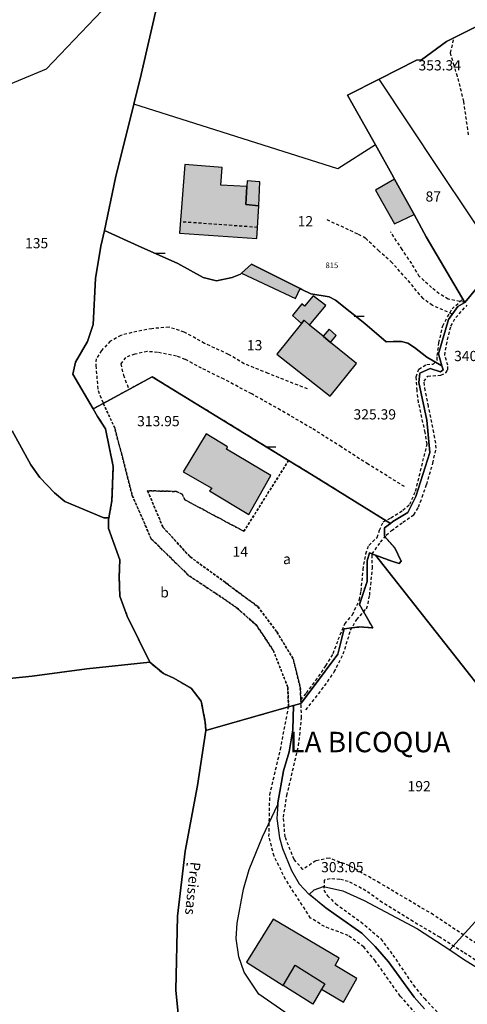
# Model space of a CAD drawing. Units: metres. Extents: x 1042002 to 1044954, y 6302650 to 6305686.
# Drawn here: x 1043184 to 1043271, y 6304895 to 6305088 of the extents above; entities that cross this region are included whole.
import ezdxf
from ezdxf.enums import TextEntityAlignment as Align

# ---------------------------------------------------------------- set-up
doc = ezdxf.new("R2010")
doc.units = ezdxf.units.M
doc.linetypes.add('TOPO1', pattern=[1, 0.6, -0.4])
doc.linetypes.add('TOPO4', pattern=[0.8, 0.5, -0.3])
doc.layers.get('0').update_dxf_attribs({"color": 255, "linetype": 'CONTINUOUS'})
for name, color, linetype in [('ig_cad_bati_dur', 152, 'CONTINUOUS'), ('ig_cad_bati_dur_hach', 24, 'CONTINUOUS'), ('ig_cad_bati_leger', 215, 'CONTINUOUS'), ('ig_cad_bati_leger_hach', 243, 'CONTINUOUS'), ('ig_cad_cote_alti', 37, 'CONTINUOUS'), ('ig_cad_detail_lineaire', 252, 'TOPO1'), ('ig_cad_divers_texte', 8, 'CONTINUOUS'), ('ig_cad_lieudit', 7, 'ByLayer'), ('ig_cad_lieudit_texte', 210, 'CONTINUOUS'), ('ig_cad_mitoyennete', 230, 'CONTINUOUS'), ('ig_cad_numero_voie', 40, 'CONTINUOUS'), ('ig_cad_parcel', 3, 'CONTINUOUS'), ('ig_cad_parcel_num', 3, 'CONTINUOUS'), ('ig_cad_sfisc', 2, 'TOPO4'), ('ig_cad_sfisc_texte', 2, 'CONTINUOUS')]:
    doc.layers.add(name, color=color, linetype=linetype)
doc.styles.add('Times New Roman', font='times.ttf')

# ---------------------------------------------------------------- blocks, each defined once
blk = doc.blocks.new('MUR_NON_MIT')
blk.add_line((-1, 0.5), (1, 0.5))

msp = doc.modelspace()

# ---------------------------------------------------------------- hatches: boundary and pattern name
at = {"layer": 'ig_cad_bati_dur_hach'}
for points in [[(1043230.34, 6305051.27), (1043227.82, 6305051.51), (1043228.05, 6305055.08), (1043222.95, 6305055.35), (1043223.16, 6305058.77), (1043215.86, 6305059.34), (1043214.84, 6305045.89), (1043230, 6305044.9)], [(1043244.4, 6305024.47), (1043242.98, 6305025.76), (1043240.33, 6305027.88), (1043239.24, 6305028.88), (1043238.73, 6305028.22), (1043233.91, 6305022.21), (1043244.34, 6305013.95), (1043249.51, 6305020.38)], [(1043232.7, 6304998.44), (1043224.03, 6305003.56), (1043224.23, 6305004.03), (1043220.08, 6305006.59), (1043215.57, 6304999.14), (1043221.15, 6304995.95), (1043220.71, 6304995.45), (1043228.41, 6304990.81)], [(1043235.15, 6304898.49), (1043237.5, 6304902.46), (1043243.27, 6304898.81), (1043242.66, 6304897.79), (1043246.95, 6304895.25), (1043249.59, 6304899.86), (1043245.3, 6304902.4), (1043246.11, 6304903.82), (1043233.19, 6304911.48), (1043227.94, 6304903.04)]]:
    msp.add_hatch(color=256, dxfattribs=at).paths.add_polyline_path(points)
at = {"layer": 'ig_cad_bati_leger_hach'}
for points in [[(1043260.78, 6305049.59), (1043256.98, 6305056.49), (1043253.24, 6305054.33), (1043256.96, 6305047.74)], [(1043230.34, 6305051.27), (1043230.59, 6305056), (1043228.06, 6305056.14), (1043228.05, 6305055.08), (1043227.82, 6305051.51)], [(1043238.44, 6305035.08), (1043228.94, 6305039.83), (1043227, 6305038.07), (1043237.55, 6305033.08)], [(1043238.73, 6305028.22), (1043239.24, 6305028.88), (1043240.33, 6305027.88), (1043243.47, 6305031.74), (1043240.99, 6305033.63), (1043239.31, 6305031.58), (1043238.79, 6305032.07), (1043236.94, 6305029.77)], [(1043244.4, 6305024.47), (1043245.51, 6305025.87), (1043244.13, 6305027.09), (1043242.98, 6305025.76)], [(1043237.5, 6304902.46), (1043243.27, 6304898.81), (1043242.66, 6304897.79), (1043240.92, 6304894.84), (1043235.15, 6304898.49)]]:
    msp.add_hatch(color=256, dxfattribs=at).paths.add_polyline_path(points)

# ---------------------------------------------------------------- linework, layer by layer
at = {"layer": 'ig_cad_bati_dur'}
for points in [[(1043230.34, 6305051.27), (1043227.82, 6305051.51), (1043228.05, 6305055.08), (1043222.95, 6305055.35), (1043223.16, 6305058.77), (1043215.86, 6305059.34), (1043214.84, 6305045.89), (1043230, 6305044.9)], [(1043244.4, 6305024.47), (1043242.98, 6305025.76), (1043240.33, 6305027.88), (1043239.24, 6305028.88), (1043238.73, 6305028.22), (1043233.91, 6305022.21), (1043244.34, 6305013.95), (1043249.51, 6305020.38)], [(1043232.7, 6304998.44), (1043224.03, 6305003.56), (1043224.23, 6305004.03), (1043220.08, 6305006.59), (1043215.57, 6304999.14), (1043221.15, 6304995.95), (1043220.71, 6304995.45), (1043228.41, 6304990.81)], [(1043235.15, 6304898.49), (1043237.5, 6304902.46), (1043243.27, 6304898.81), (1043242.66, 6304897.79), (1043246.95, 6304895.25), (1043249.59, 6304899.86), (1043245.3, 6304902.4), (1043246.11, 6304903.82), (1043233.19, 6304911.48), (1043227.94, 6304903.04)]]:
    msp.add_lwpolyline(points, close=True, dxfattribs=at)
at = {"layer": 'ig_cad_bati_leger'}
for points in [[(1043260.78, 6305049.59), (1043256.98, 6305056.49), (1043253.24, 6305054.33), (1043256.96, 6305047.74)], [(1043230.34, 6305051.27), (1043230.59, 6305056), (1043228.06, 6305056.14), (1043228.05, 6305055.08), (1043227.82, 6305051.51)], [(1043238.44, 6305035.08), (1043228.94, 6305039.83), (1043227, 6305038.07), (1043237.55, 6305033.08)], [(1043238.73, 6305028.22), (1043239.24, 6305028.88), (1043240.33, 6305027.88), (1043243.47, 6305031.74), (1043240.99, 6305033.63), (1043239.31, 6305031.58), (1043238.79, 6305032.07), (1043236.94, 6305029.77)], [(1043244.4, 6305024.47), (1043245.51, 6305025.87), (1043244.13, 6305027.09), (1043242.98, 6305025.76)], [(1043237.5, 6304902.46), (1043243.27, 6304898.81), (1043242.66, 6304897.79), (1043240.92, 6304894.84), (1043235.15, 6304898.49)]]:
    msp.add_lwpolyline(points, close=True, dxfattribs=at)
at = {"layer": 'ig_cad_detail_lineaire'}
for points in [[(1043271.44, 6305065.2), (1043270.54, 6305071.73), (1043269.31, 6305076.62), (1043268.61, 6305078.74), (1043267.92, 6305081.25), (1043268.65, 6305084.23)], [(1043230.11, 6305047.05), (1043215.01, 6305048.14)], [(1043268.26, 6305030.07), (1043264.37, 6305031.75), (1043262.56, 6305033.09), (1043260, 6305036.17), (1043256.48, 6305040.13), (1043253.9, 6305042.42), (1043251.31, 6305044.87), (1043249.75, 6305045.75), (1043243.71, 6305048.53)], [(1043270.71, 6305032.33), (1043267.44, 6305032.99), (1043265.71, 6305034.03), (1043264.23, 6305035.28), (1043261.8, 6305037.43), (1043260.33, 6305039.95), (1043258.45, 6305042.7), (1043256.19, 6305046.18)], [(1043238.62, 6304954.48), (1043239.71, 6304955.8), (1043242.09, 6304959.01), (1043243.51, 6304961.13), (1043244.95, 6304963.55), (1043245.94, 6304966.29), (1043247.23, 6304969.36), (1043248.72, 6304971.15), (1043250.08, 6304974.05), (1043250.4, 6304975.79), (1043250.81, 6304980.02), (1043251.32, 6304983.09), (1043251.94, 6304984.74), (1043253.53, 6304986.3), (1043254.01, 6304987.71), (1043254.73, 6304989.35), (1043256.22, 6304990.13), (1043258.6, 6304991.61), (1043259.94, 6304992.78), (1043261.09, 6304995.38), (1043263.34, 6305004.55), (1043262.96, 6305006.84), (1043261.66, 6305012.74), (1043261.37, 6305015.1), (1043261.22, 6305017.77), (1043261.7, 6305019.26), (1043263.27, 6305020.2), (1043264.53, 6305020.27), (1043265.33, 6305021.05), (1043265.33, 6305021.92), (1043265.66, 6305024.43), (1043266.39, 6305027.73), (1043268.22, 6305031.09), (1043270.33, 6305032.97)], [(1043239.61, 6304952.5), (1043243.26, 6304957.2), (1043245.16, 6304959.94), (1043246.91, 6304963.46), (1043248.35, 6304968.09), (1043249.55, 6304970.2), (1043251.44, 6304972.32), (1043251.77, 6304973.27), (1043252.09, 6304974.98), (1043252.62, 6304980.25), (1043252.57, 6304983.08), (1043254.23, 6304985.36), (1043255.34, 6304986.76), (1043256.37, 6304987.62), (1043258.58, 6304989.26), (1043260.71, 6304990.73), (1043261.66, 6304992.23), (1043262.38, 6304994.19), (1043263.26, 6304996.69), (1043264.46, 6305000.85), (1043265.11, 6305003.76), (1043265.03, 6305004.79), (1043264.66, 6305006.83), (1043263.58, 6305012.02), (1043262.98, 6305015.1), (1043262.74, 6305016.91), (1043263.46, 6305017.92), (1043266.05, 6305018.06), (1043267.01, 6305018.53), (1043267.4, 6305019.16), (1043267.41, 6305020.02), (1043266.78, 6305021.99), (1043267.12, 6305024.03), (1043268, 6305027.72), (1043268.94, 6305029.36), (1043271.16, 6305031.79)], [(1043239.91, 6305015.38), (1043232.21, 6305018.42), (1043227.51, 6305020.33), (1043224.45, 6305022.16), (1043219.75, 6305024.31), (1043215.76, 6305026.53), (1043212.78, 6305027.49), (1043209.39, 6305027.2), (1043206.48, 6305026.67), (1043203.34, 6305025.89), (1043201.28, 6305024.73), (1043199.54, 6305022.92), (1043198.51, 6305021.28), (1043198.42, 6305019.95), (1043198.88, 6305015.08), (1043199.9, 6305012.55)], [(1043258.89, 6304996.25), (1043251.77, 6305000.62), (1043246.52, 6305004.02), (1043240.73, 6305007.68), (1043234.62, 6305011.25), (1043228.97, 6305014.42), (1043223.56, 6305017.28), (1043219.17, 6305019.44), (1043215.97, 6305021.18), (1043214.24, 6305021.81), (1043210.55, 6305022.55), (1043208.5, 6305022.72), (1043206.06, 6305022.19), (1043204.26, 6305021.56), (1043203.31, 6305020.31), (1043203.84, 6305018.11), (1043204.92, 6305015.28)], [(1043263.15, 6304890.73), (1043258.07, 6304896.42), (1043253.2, 6304903.29), (1043250.93, 6304906.06), (1043247.89, 6304908.28), (1043243.25, 6304910.03), (1043240.52, 6304911.71), (1043235.61, 6304919.28), (1043233.35, 6304923.85), (1043232.36, 6304927.7), (1043232.52, 6304935.87), (1043234.61, 6304944.75), (1043236.19, 6304953.09)], [(1043353.95, 6304893.19), (1043345.51, 6304895.13), (1043334.28, 6304896.22), (1043306.82, 6304897.71), (1043291.33, 6304898.75), (1043285.69, 6304899.57), (1043282.47, 6304900.77), (1043275.49, 6304905.04), (1043264.57, 6304912.34), (1043254.08, 6304918.54), (1043248.13, 6304921.96), (1043244.12, 6304923.47), (1043241.53, 6304922.93), (1043239, 6304921.22), (1043237.28, 6304923.19), (1043235.51, 6304927.61), (1043235.21, 6304931.46), (1043235.86, 6304935.7), (1043238.16, 6304945.52), (1043238.74, 6304950.93), (1043238.65, 6304953.81)], [(1043216.33, 6304922.03), (1043216.37, 6304922.48)], [(1043284.49, 6304895.35), (1043276.18, 6304901.36), (1043270.38, 6304905), (1043265.85, 6304907.93), (1043260.59, 6304911.03), (1043254.56, 6304914.76), (1043251.36, 6304917.06), (1043247.9, 6304918.89), (1043246.26, 6304919.29), (1043244.37, 6304919.39), (1043243.2, 6304919.15), (1043243.11, 6304917.19), (1043243.8, 6304916.08), (1043245.44, 6304914.51), (1043250.38, 6304910.94), (1043254.28, 6304907.61), (1043256.63, 6304904.46), (1043260.64, 6304898.53), (1043262.83, 6304895.92), (1043265.72, 6304892.85)]]:
    msp.add_lwpolyline(points, dxfattribs=at)
at = {"layer": 'ig_cad_lieudit'}
for points in [[(1043177.04, 6304958.21), (1043185.95, 6304959.12), (1043196.7, 6304960.53), (1043209.02, 6304961.87), (1043204.58, 6304970.87), (1043203.13, 6304974.76), (1043203.03, 6304978.57), (1043203.12, 6304981.88), (1043200.93, 6304988.05), (1043200.91, 6304989.71), (1043200.98, 6304990.1), (1043201.59, 6304993.49), (1043201.84, 6305000.21), (1043200.32, 6305007.59), (1043198.77, 6305010.01), (1043197.93, 6305011.46), (1043193.91, 6305018.29), (1043194.46, 6305020.65), (1043196.83, 6305024.66), (1043197.91, 6305028.02), (1043198.37, 6305037), (1043199.44, 6305043.39), (1043200.11, 6305046.46), (1043202.32, 6305056.77), (1043205.86, 6305071.17), (1043207.29, 6305076.98), (1043210.69, 6305091.82)], [(1043210.69, 6305091.82), (1043207.29, 6305076.98), (1043205.86, 6305071.17), (1043202.32, 6305056.77), (1043200.11, 6305046.46), (1043199.44, 6305043.39), (1043198.37, 6305037), (1043197.91, 6305028.02), (1043196.83, 6305024.66), (1043194.46, 6305020.65), (1043193.91, 6305018.29), (1043197.93, 6305011.46), (1043198.77, 6305010.01), (1043200.32, 6305007.59), (1043201.84, 6305000.21), (1043201.59, 6304993.49), (1043200.98, 6304990.1), (1043200.91, 6304989.71), (1043200.93, 6304988.05), (1043203.12, 6304981.88), (1043203.03, 6304978.57), (1043203.13, 6304974.76), (1043204.58, 6304970.87), (1043209.02, 6304961.87), (1043211.67, 6304959.6), (1043213.73, 6304958.69), (1043217.09, 6304956.73), (1043219.1, 6304954.18), (1043219.89, 6304950.09), (1043220.01, 6304948.49), (1043236.19, 6304953.09), (1043237.17, 6304953.38), (1043238.63, 6304953.78), (1043238.65, 6304953.81), (1043241.11, 6304957.02), (1043245.88, 6304963.4), (1043247.06, 6304968.41), (1043250.12, 6304968.76), (1043252.72, 6304968.59), (1043250.09, 6304973.17), (1043251.58, 6304977.63), (1043251.61, 6304981.73), (1043252.05, 6304983.25), (1043253.25, 6304982.8), (1043256.42, 6304981.63), (1043257.85, 6304981.18), (1043258.27, 6304981.62), (1043257.03, 6304984.25), (1043254.98, 6304986.54), (1043254.99, 6304988.14), (1043256.14, 6304989.05), (1043256.61, 6304989.43), (1043259.59, 6304991.17), (1043261.11, 6304994.3), (1043263.88, 6305002.93), (1043263.27, 6305009.27), (1043261.74, 6305016.66), (1043261.89, 6305018.48), (1043263.91, 6305019.37), (1043265.98, 6305018.75), (1043266.48, 6305019.13), (1043266.25, 6305019.92), (1043265.56, 6305022.3), (1043267.5, 6305029.01), (1043269.33, 6305031.56), (1043270.71, 6305032.33), (1043263.18, 6305045.19), (1043260.78, 6305049.59), (1043256.98, 6305056.49), (1043256.44, 6305057.48), (1043253.22, 6305063.21), (1043247.76, 6305072.93), (1043253.96, 6305076.09), (1043261.29, 6305079.81), (1043262.22, 6305079.86), (1043267.12, 6305083.46), (1043273.51, 6305086.65)], [(1043273.51, 6305086.65), (1043267.12, 6305083.46), (1043262.22, 6305079.86), (1043261.29, 6305079.81), (1043253.96, 6305076.09), (1043247.76, 6305072.93), (1043253.22, 6305063.21), (1043256.44, 6305057.48), (1043256.98, 6305056.49), (1043260.78, 6305049.59), (1043263.18, 6305045.19), (1043270.71, 6305032.33), (1043269.33, 6305031.56), (1043267.5, 6305029.01), (1043265.56, 6305022.3), (1043266.25, 6305019.92), (1043266.48, 6305019.13), (1043265.98, 6305018.75), (1043263.91, 6305019.37), (1043261.89, 6305018.48), (1043261.74, 6305016.66), (1043263.27, 6305009.27), (1043263.88, 6305002.93), (1043261.11, 6304994.3), (1043259.59, 6304991.17), (1043256.61, 6304989.43), (1043256.14, 6304989.05), (1043254.99, 6304988.14), (1043254.98, 6304986.54), (1043257.03, 6304984.25), (1043258.27, 6304981.62), (1043257.85, 6304981.18), (1043256.42, 6304981.63), (1043253.25, 6304982.8), (1043252.05, 6304983.25), (1043251.61, 6304981.73), (1043251.58, 6304977.63), (1043250.09, 6304973.17), (1043252.72, 6304968.59), (1043250.12, 6304968.76), (1043247.06, 6304968.41), (1043245.88, 6304963.4), (1043241.11, 6304957.02), (1043238.65, 6304953.81), (1043238.63, 6304953.78), (1043237.17, 6304953.38), (1043236.19, 6304953.09), (1043220.01, 6304948.49), (1043219.89, 6304950.09), (1043219.1, 6304954.18), (1043217.09, 6304956.73), (1043213.73, 6304958.69), (1043211.67, 6304959.6), (1043209.02, 6304961.87), (1043196.7, 6304960.53), (1043185.95, 6304959.12), (1043177.04, 6304958.21)]]:
    msp.add_lwpolyline(points, dxfattribs=at)
at = {"layer": 'ig_cad_parcel'}
for points in [[(1043273.51, 6305086.65), (1043267.12, 6305083.46), (1043262.22, 6305079.86), (1043261.29, 6305079.81), (1043253.96, 6305076.09), (1043247.76, 6305072.93), (1043253.22, 6305063.21), (1043245.85, 6305058.5), (1043205.86, 6305071.17), (1043207.29, 6305076.98), (1043210.69, 6305091.82), (1043208.1, 6305097.94), (1043208.01, 6305098.2), (1043204.88, 6305107.23), (1043204.63, 6305108.05), (1043210.93, 6305109.55), (1043217.15, 6305110.52), (1043230.18, 6305112.24), (1043238.99, 6305101.51), (1043264.38, 6305140.53), (1043264.41, 6305140.41), (1043267.32, 6305136.62), (1043274.41, 6305125.93)], [(1043205.18, 6305095.33), (1043188.7, 6305078.06), (1043170.94, 6305070.64)], [(1043182.07, 6305007.19), (1043185.73, 6305000.54), (1043187.47, 6304998.02), (1043190.32, 6304995), (1043192.38, 6304993.3), (1043199.99, 6304990.12), (1043200.98, 6304990.1), (1043201.59, 6304993.49), (1043201.84, 6305000.21), (1043200.32, 6305007.59), (1043198.77, 6305010.01), (1043197.93, 6305011.46), (1043193.91, 6305018.29), (1043194.46, 6305020.65), (1043196.83, 6305024.66), (1043197.91, 6305028.02), (1043198.37, 6305037), (1043199.44, 6305043.39), (1043200.11, 6305046.46), (1043202.32, 6305056.77), (1043205.86, 6305071.17), (1043207.29, 6305076.98), (1043210.69, 6305091.82)], [(1043277.59, 6305040.64), (1043270.71, 6305032.33), (1043269.33, 6305031.56), (1043267.5, 6305029.01), (1043265.56, 6305022.3), (1043266.25, 6305019.92), (1043266.48, 6305019.13), (1043265.98, 6305018.75), (1043263.91, 6305019.37), (1043261.89, 6305018.48), (1043261.74, 6305016.66), (1043263.27, 6305009.27), (1043263.88, 6305002.93), (1043261.11, 6304994.3), (1043259.59, 6304991.17), (1043256.61, 6304989.43), (1043256.14, 6304989.05), (1043254.99, 6304988.14), (1043254.98, 6304986.54), (1043257.03, 6304984.25), (1043258.27, 6304981.62), (1043257.85, 6304981.18), (1043256.42, 6304981.63), (1043253.25, 6304982.8), (1043291.33, 6304934.47)], [(1043177.04, 6304958.21), (1043185.95, 6304959.12), (1043196.7, 6304960.53), (1043209.02, 6304961.87), (1043204.58, 6304970.87), (1043203.13, 6304974.76), (1043203.03, 6304978.57), (1043203.12, 6304981.88), (1043200.93, 6304988.05), (1043200.91, 6304989.71), (1043200.98, 6304990.1), (1043199.99, 6304990.12), (1043192.38, 6304993.3), (1043190.32, 6304995), (1043187.47, 6304998.02), (1043185.73, 6305000.54), (1043182.07, 6305007.19)], [(1043291.33, 6304934.47), (1043253.25, 6304982.8), (1043252.05, 6304983.25), (1043251.61, 6304981.73), (1043251.58, 6304977.63), (1043250.09, 6304973.17), (1043252.72, 6304968.59), (1043250.12, 6304968.76), (1043247.06, 6304968.41), (1043245.88, 6304963.4), (1043241.11, 6304957.02), (1043238.65, 6304953.81), (1043238.63, 6304953.78), (1043237.17, 6304953.38), (1043237.06, 6304948.62), (1043236.34, 6304944.27), (1043235.22, 6304940.53), (1043234.09, 6304934.26), (1043234.08, 6304933.98), (1043233.91, 6304931.22), (1043234.39, 6304927.42), (1043235.01, 6304925.34), (1043236.77, 6304921.01), (1043238.25, 6304918.38), (1043240.26, 6304916.34), (1043240.29, 6304916.37), (1043241.18, 6304917.24), (1043243.03, 6304917.89), (1043246.84, 6304917.05), (1043251.03, 6304915.15), (1043261.43, 6304909.61), (1043267.8, 6304905.48), (1043293.43, 6304933.87)], [(1043214.78, 6304891.01), (1043214.1, 6304897.6), (1043214.47, 6304912.07), (1043215.97, 6304924.79), (1043218.33, 6304937.71), (1043220.01, 6304948.49), (1043219.89, 6304950.09), (1043219.1, 6304954.18), (1043217.09, 6304956.73), (1043213.73, 6304958.69), (1043211.67, 6304959.6), (1043209.02, 6304961.87), (1043196.7, 6304960.53), (1043185.95, 6304959.12), (1043177.04, 6304958.21)], [(1043238.85, 6304890.89), (1043230.34, 6304896.78), (1043227.47, 6304901.11), (1043226.47, 6304904.12), (1043225.96, 6304907.69), (1043226.15, 6304910.71), (1043227.4, 6304917.4), (1043228.45, 6304921.24), (1043231.09, 6304927.63), (1043234.08, 6304933.98), (1043234.09, 6304934.26), (1043235.22, 6304940.53), (1043236.34, 6304944.27), (1043237.06, 6304948.62), (1043237.17, 6304953.38), (1043236.19, 6304953.09), (1043220.01, 6304948.49), (1043218.33, 6304937.71), (1043215.97, 6304924.79), (1043214.47, 6304912.07), (1043214.1, 6304897.6), (1043214.78, 6304891.01)], [(1043356.91, 6304893.75), (1043356.13, 6304894.82), (1043352.03, 6304898.53), (1043341.95, 6304907.66), (1043333.88, 6304915.17), (1043328.72, 6304920.21), (1043320.91, 6304928.16), (1043319.51, 6304929.78), (1043319.05, 6304930.3), (1043313.18, 6304936.65), (1043311.17, 6304940.1), (1043310.44, 6304943.67), (1043310.22, 6304949.28), (1043310.47, 6304952.59), (1043293.43, 6304933.87), (1043267.8, 6304905.48), (1043270.48, 6304903.67), (1043277.32, 6304899.38), (1043282.88, 6304895.44), (1043284.49, 6304895.35), (1043300.17, 6304894.56)], [(1043238.85, 6304890.89), (1043230.34, 6304896.78), (1043227.47, 6304901.11), (1043226.47, 6304904.12), (1043225.96, 6304907.69), (1043226.15, 6304910.71), (1043227.4, 6304917.4), (1043228.45, 6304921.24), (1043231.09, 6304927.63), (1043234.08, 6304933.98), (1043233.91, 6304931.22), (1043234.39, 6304927.42), (1043235.01, 6304925.34), (1043236.77, 6304921.01), (1043238.25, 6304918.38), (1043240.26, 6304916.34), (1043240.29, 6304916.37), (1043243.49, 6304913.69), (1043245.49, 6304912.28), (1043250.56, 6304908.72), (1043253.19, 6304906.13), (1043255.78, 6304903.12), (1043260.77, 6304896.22), (1043262.83, 6304893.89)], [(1043262.83, 6304893.89), (1043260.77, 6304896.22), (1043255.78, 6304903.12), (1043253.19, 6304906.13), (1043250.56, 6304908.72), (1043245.49, 6304912.28), (1043243.49, 6304913.69), (1043240.26, 6304916.34), (1043240.29, 6304916.37), (1043241.18, 6304917.24), (1043243.03, 6304917.89), (1043246.84, 6304917.05), (1043251.03, 6304915.15), (1043261.43, 6304909.61), (1043267.8, 6304905.48), (1043270.48, 6304903.67), (1043277.32, 6304899.38), (1043282.88, 6304895.44), (1043284.49, 6304895.35), (1043312.93, 6304876.07)]]:
    msp.add_lwpolyline(points, dxfattribs=at)
for points in [[(1043181.03, 6305107.08), (1043181.23, 6305105.98), (1043191.93, 6305102.66), (1043198.62, 6305100.57), (1043198.66, 6305100.56), (1043205.18, 6305095.33), (1043188.7, 6305078.06), (1043170.94, 6305070.64), (1043169.34, 6305075.45), (1043167.24, 6305081.46), (1043166.65, 6305083.14), (1043165.82, 6305085.54), (1043165.72, 6305085.81), (1043162.71, 6305095.4), (1043162.52, 6305095.84), (1043174.9, 6305107.78), (1043174.93, 6305107.77)], [(1043295.74, 6305049.17), (1043277.59, 6305040.64), (1043265.73, 6305058.36), (1043253.96, 6305076.09), (1043261.29, 6305079.81), (1043262.22, 6305079.86), (1043267.12, 6305083.46), (1043273.51, 6305086.65), (1043286.39, 6305065.23)], [(1043253.96, 6305076.09), (1043247.76, 6305072.93), (1043253.22, 6305063.21), (1043256.44, 6305057.48), (1043256.98, 6305056.49), (1043260.78, 6305049.59), (1043263.18, 6305045.19), (1043270.71, 6305032.33), (1043277.59, 6305040.64), (1043265.73, 6305058.36)], [(1043253.22, 6305063.21), (1043245.85, 6305058.5), (1043205.86, 6305071.17), (1043202.32, 6305056.77), (1043200.11, 6305046.46), (1043206.75, 6305043.44), (1043214.5, 6305039.96), (1043219.48, 6305037.24), (1043222.08, 6305036.6), (1043225.18, 6305037.21), (1043226.77, 6305037.85), (1043227, 6305038.07), (1043228.94, 6305039.83), (1043238.44, 6305035.08), (1043238.78, 6305034.9), (1043240.56, 6305034.03), (1043244.13, 6305033.44), (1043245.4, 6305032.78), (1043251.17, 6305028.21), (1043255.31, 6305024.59), (1043256.7, 6305024.67), (1043258.33, 6305024.66), (1043259.53, 6305024.36), (1043260.85, 6305023.49), (1043263.3, 6305021.6), (1043266.25, 6305019.92), (1043265.56, 6305022.3), (1043267.5, 6305029.01), (1043269.33, 6305031.56), (1043270.71, 6305032.33), (1043263.18, 6305045.19), (1043260.78, 6305049.59), (1043256.98, 6305056.49), (1043256.44, 6305057.48)], [(1043256.14, 6304989.05), (1043256.61, 6304989.43), (1043259.59, 6304991.17), (1043261.11, 6304994.3), (1043263.88, 6305002.93), (1043263.27, 6305009.27), (1043261.74, 6305016.66), (1043261.89, 6305018.48), (1043263.91, 6305019.37), (1043265.98, 6305018.75), (1043266.48, 6305019.13), (1043266.25, 6305019.92), (1043263.3, 6305021.6), (1043260.85, 6305023.49), (1043259.53, 6305024.36), (1043258.33, 6305024.66), (1043256.7, 6305024.67), (1043255.31, 6305024.59), (1043251.17, 6305028.21), (1043245.4, 6305032.78), (1043244.13, 6305033.44), (1043240.56, 6305034.03), (1043238.78, 6305034.9), (1043238.44, 6305035.08), (1043228.94, 6305039.83), (1043227, 6305038.07), (1043226.77, 6305037.85), (1043225.18, 6305037.21), (1043222.08, 6305036.6), (1043219.48, 6305037.24), (1043214.5, 6305039.96), (1043206.75, 6305043.44), (1043200.11, 6305046.46), (1043199.44, 6305043.39), (1043198.37, 6305037), (1043197.91, 6305028.02), (1043196.83, 6305024.66), (1043194.46, 6305020.65), (1043193.91, 6305018.29), (1043197.93, 6305011.46), (1043199.9, 6305012.55), (1043209.49, 6305017.77), (1043236.2, 6305001.38), (1043240.66, 6304998.65)], [(1043220.01, 6304948.49), (1043236.19, 6304953.09), (1043237.17, 6304953.38), (1043238.63, 6304953.78), (1043238.65, 6304953.81), (1043241.11, 6304957.02), (1043245.88, 6304963.4), (1043247.06, 6304968.41), (1043250.12, 6304968.76), (1043252.72, 6304968.59), (1043250.09, 6304973.17), (1043251.58, 6304977.63), (1043251.61, 6304981.73), (1043252.05, 6304983.25), (1043253.25, 6304982.8), (1043256.42, 6304981.63), (1043257.85, 6304981.18), (1043258.27, 6304981.62), (1043257.03, 6304984.25), (1043254.98, 6304986.54), (1043254.99, 6304988.14), (1043256.14, 6304989.05), (1043240.66, 6304998.65), (1043236.2, 6305001.38), (1043209.49, 6305017.77), (1043199.9, 6305012.55), (1043197.93, 6305011.46), (1043198.77, 6305010.01), (1043200.32, 6305007.59), (1043201.84, 6305000.21), (1043201.59, 6304993.49), (1043200.98, 6304990.1), (1043200.91, 6304989.71), (1043200.93, 6304988.05), (1043203.12, 6304981.88), (1043203.03, 6304978.57), (1043203.13, 6304974.76), (1043204.58, 6304970.87), (1043209.02, 6304961.87), (1043211.67, 6304959.6), (1043213.73, 6304958.69), (1043217.09, 6304956.73), (1043219.1, 6304954.18), (1043219.89, 6304950.09)]]:
    msp.add_lwpolyline(points, close=True, dxfattribs=at)
at = {"layer": 'ig_cad_sfisc'}
for points in [[(1043199.9, 6305012.55), (1043202.17, 6305007.68), (1043205.59, 6304994.51), (1043209.29, 6304986.01), (1043216.68, 6304978.79), (1043221.95, 6304975.31), (1043226.15, 6304972.42), (1043229.97, 6304969.01), (1043233.19, 6304964.19), (1043236.05, 6304956.95), (1043236.19, 6304953.09), (1043237.17, 6304953.38), (1043238.63, 6304953.78), (1043238.65, 6304953.81), (1043238.48, 6304956.96), (1043237.12, 6304962.45), (1043233.87, 6304967.82), (1043230.17, 6304972.74), (1043226.32, 6304975.57), (1043223.82, 6304977.46), (1043216.89, 6304982.51), (1043211.58, 6304988.32), (1043208.57, 6304995.43), (1043214.23, 6304995.3), (1043215.37, 6304994.74), (1043215.86, 6304993.67), (1043227.45, 6304987.49), (1043236.2, 6305001.38), (1043209.49, 6305017.77)], [(1043209.02, 6304961.87), (1043211.67, 6304959.6), (1043213.73, 6304958.69), (1043217.09, 6304956.73), (1043219.1, 6304954.18), (1043219.89, 6304950.09), (1043220.01, 6304948.49), (1043236.19, 6304953.09), (1043236.05, 6304956.95), (1043233.19, 6304964.19), (1043229.97, 6304969.01), (1043226.15, 6304972.42), (1043221.95, 6304975.31), (1043216.68, 6304978.79), (1043209.29, 6304986.01), (1043205.59, 6304994.51), (1043202.17, 6305007.68), (1043199.9, 6305012.55), (1043197.93, 6305011.46), (1043198.77, 6305010.01), (1043200.32, 6305007.59), (1043201.84, 6305000.21), (1043201.59, 6304993.49), (1043200.98, 6304990.1), (1043200.91, 6304989.71), (1043200.93, 6304988.05), (1043203.12, 6304981.88), (1043203.03, 6304978.57), (1043203.13, 6304974.76), (1043204.58, 6304970.87)], [(1043238.65, 6304953.81), (1043241.11, 6304957.02), (1043245.88, 6304963.4), (1043247.06, 6304968.41), (1043250.12, 6304968.76), (1043252.72, 6304968.59), (1043250.09, 6304973.17), (1043251.58, 6304977.63), (1043251.61, 6304981.73), (1043252.05, 6304983.25), (1043253.25, 6304982.8), (1043256.42, 6304981.63), (1043257.85, 6304981.18), (1043258.27, 6304981.62), (1043257.03, 6304984.25), (1043254.98, 6304986.54), (1043254.99, 6304988.14), (1043256.14, 6304989.05), (1043240.66, 6304998.65), (1043236.2, 6305001.38), (1043227.45, 6304987.49), (1043215.86, 6304993.67), (1043215.37, 6304994.74), (1043214.23, 6304995.3), (1043208.57, 6304995.43), (1043211.58, 6304988.32), (1043216.89, 6304982.51), (1043223.82, 6304977.46), (1043226.32, 6304975.57), (1043230.17, 6304972.74), (1043233.87, 6304967.82), (1043237.12, 6304962.45), (1043238.48, 6304956.96)]]:
    msp.add_lwpolyline(points, close=True, dxfattribs=at)

# ---------------------------------------------------------------- block references
at = {"layer": 'ig_cad_mitoyennete'}
for p in [(1043211, 6305041.52), (1043250.02, 6305029.13), (1043232.67, 6305003.54)]:
    msp.add_blockref('MUR_NON_MIT', p, dxfattribs=at)

# ---------------------------------------------------------------- texts
at = {"layer": 'ig_cad_cote_alti', "style": 'Times New Roman'}
for s, p in [('353.34', (1043261.65, 6305077.18)), ('340.06', (1043268.63, 6305020.22)), ('325.39', (1043248.92, 6305008.78)), ('313.95', (1043206.53, 6305007.46)), ('303.05', (1043242.57, 6304920.06))]:
    msp.add_text(s, height=2, dxfattribs=at).set_placement(p, align=Align.BOTTOM_LEFT)
at = {"layer": 'ig_cad_divers_texte', "style": 'Times New Roman'}
msp.add_text('Preissas', height=2, rotation=264.1, dxfattribs=at).set_placement((1043216.35, 6304922.86), align=Align.BOTTOM_LEFT)
at = {"layer": 'ig_cad_lieudit_texte', "style": 'Times New Roman'}
msp.add_text('LA BICOQUA', height=4, dxfattribs=at).set_placement((1043236.37, 6304942.95), align=Align.BOTTOM_LEFT)
at = {"layer": 'ig_cad_numero_voie', "style": 'Times New Roman'}
msp.add_text('815', height=1.1, dxfattribs=at).set_placement((1043243.44, 6305038.72), align=Align.BOTTOM_LEFT)
at = {"layer": 'ig_cad_parcel_num', "style": 'Times New Roman'}
for s, p in [('87', (1043263.03, 6305051.48)), ('12', (1043237.98, 6305046.63)), ('135', (1043184.57, 6305042.33)), ('13', (1043228.04, 6305022.33)), ('14', (1043225.22, 6304981.88)), ('192', (1043259.51, 6304935.92))]:
    msp.add_text(s, height=2, dxfattribs=at).set_placement(p, align=Align.BOTTOM_LEFT)
at = {"layer": 'ig_cad_sfisc_texte', "style": 'Times New Roman'}
for s, p in [('a', (1043235.12, 6304980.44)), ('b', (1043211.06, 6304973.9))]:
    msp.add_text(s, height=2, dxfattribs=at).set_placement(p, align=Align.BOTTOM_LEFT)

doc.saveas('drawing.dxf')
